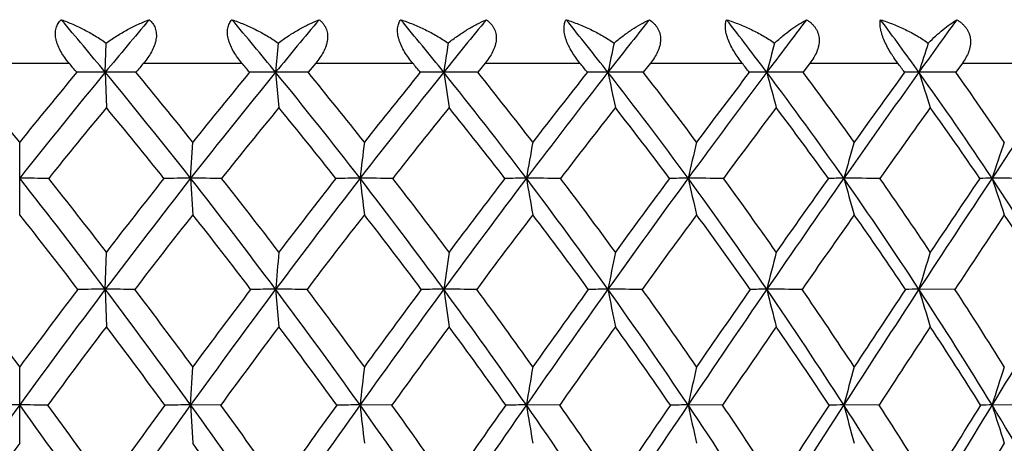
# Model space of a CAD drawing. Units: inches. Extents: x 0 to 11, y 0 to 8.5.
# Drawn here: x 8.3 to 8.6, y 4 to 4.2 of the extents above; entities that cross this region are included whole.
import ezdxf

# ---------------------------------------------------------------- set-up
doc = ezdxf.new("R2010")
doc.units = ezdxf.units.IN
doc.header["$LTSCALE"] = 0.605
doc.header["$MEASUREMENT"] = 0
doc.layers.get('0').update_dxf_attribs({"linetype": 'CONTINUOUS'})

msp = doc.modelspace()

# ---------------------------------------------------------------- linework, layer by layer
at = {"color": 7, "linetype": 'Continuous'}
for p, q in [((8.3626675772, 4.1403160019), (8.3629039109, 4.148024173500001)), ((8.3270005841, 4.1427230117), (8.3531088487, 4.1427230117)), ((8.3727885823, 4.1427230117), (8.3987786267, 4.1427230117)), ((8.4182801376, 4.1427230117), (8.4162618267, 4.1403021049)), ((8.4182801376, 4.1427230117), (8.443916591799999, 4.1427230117)), ((8.4630632713, 4.1427230117), (8.4610852862, 4.1403021049)), ((8.4630632713, 4.1427230117), (8.4881139677, 4.1427230117)), ((8.506732420499999, 4.1427230117), (8.5048126742, 4.1403021049)), ((8.506732420499999, 4.1427230117), (8.5309704961, 4.1427230117)), ((8.548892110599999, 4.1427230117), (8.5470479886, 4.1403021049)), ((8.548892110599999, 4.1427230117), (8.5720980617, 4.1427230117)), ((8.589160537, 4.1427230117), (8.5874087399, 4.1403021049)), ((8.589160537, 4.1427230117), (8.6111242068, 4.1427230117)), ((8.3626675772, 4.1403160019), (8.3629535134, 4.1309580619)), ((8.4076885133, 4.1403160019), (8.4085437323, 4.1309580619)), ((8.3400547164, 4.1026341318), (8.3400547164, 4.1218358938)), ((8.3852291725, 4.1122623655), (8.3858004372, 4.1218358938)), ((8.3852291725, 4.1122623655), (8.3858004372, 4.1026341318)), ((8.362667518, 4.0829052771), (8.3629535134, 4.0927410487)), ((8.362667518, 4.0829052771), (8.3629535134, 4.073016174)), ((8.4076883363, 4.0829052771), (8.4085437323, 4.073016174)), ((8.587174897899999, 4.0828959419), (8.577674421900001, 4.0829052771)), ((8.3400547164, 4.042175863), (8.3400547164, 4.0623994233)), ((8.3852291354, 4.0523131076), (8.3858004372, 4.0623994233)), ((8.3852291354, 4.0523131076), (8.3858004372, 4.042175863)), ((8.393188456, 4.0523050912), (8.3852291354, 4.0523131076)), ((8.438413911, 4.0523050912), (8.4299944478, 4.0523131076)), ((8.4827486098, 4.0523050912), (8.4739452522, 4.0523131076)), ((8.525791050599999, 4.0523050912), (8.5166835231, 4.0523131076)), ((8.567151434400001, 4.0523050912), (8.5578222161, 4.0523131076)), ((8.6064551952, 4.0523050912), (8.596988773, 4.0523131076)), ((8.6002381098, 4.042175863), (8.587004159, 4.0205476146))]:
    msp.add_line(p, q, dxfattribs=at)
for centre, radius, start, end in [((7.314847676399999, 3.27560654), 1.3585466492, 39.531025988, 40.29548493600001), ((9.5088202718, 3.1944591638), 1.4860387469, 139.7704792872, 140.4690154902), ((7.441622628999999, 3.3502924335), 1.2479665587, 39.27540765259999, 40.1049094541), ((9.6761452392, 3.1030094696), 1.6385930878, 140.0938660189, 140.7247116083), ((7.5557620397, 3.4206525), 1.1494919845, 38.76083322150001, 39.65518365760001), ((9.879388813, 2.9943568298), 1.8304055545, 140.6790322222, 141.2393479682), ((7.6597462233, 3.4878117442), 1.0602974358, 37.9807998706, 38.9402568692), ((10.1410066616, 2.8555957879), 2.0876371277, 141.5337102479, 142.0194157427), ((7.7550153428, 3.5522762821), 0.9787934788, 36.9257941913, 37.9507848006), ((10.5065906004, 2.6604881245), 2.4631889148, 142.6687945933, 143.0744151839), ((7.842325952, 3.6141750058), 0.9041917023999999, 35.5836543279, 36.6744189369), ((11.083361602, 2.3475113812), 3.0810085258, 144.0979484042, 144.4164931801), ((12.0857257058, 3.8069163451), 3.6931169655, 174.7004293313, 174.820517291), ((10.7048084151, 3.802038594), 2.2779685165, 171.2639124575, 171.4600139522), ((10.1533602426, 3.7949431469), 1.6934620745, 167.9657383071, 168.2322619271), ((9.8769905948, 3.7858864516), 1.3856108621, 164.8494619891, 165.179421183), ((9.7241497236, 3.7751958408), 1.2032110885, 161.9491389975, 162.3347758498), ((7.3072522346, 3.257651618), 1.3700975984, 40.10755856780001, 40.2400550056), ((9.5178826101, 3.1755588149), 1.4988818887, 139.8150445123, 139.9360688323), ((7.435314374400001, 3.3331724554), 1.2584257899, 39.8948304, 40.0386466032), ((7.5506603711, 3.4043347192), 1.1589322441, 39.4228906734, 39.5780005757), ((7.656256348099999, 3.4726481459), 1.0681701293, 38.6854602082, 38.8520100276), ((7.75267551, 3.5379013761), 0.9856735242, 37.6731686472, 37.8511740684), ((7.8411736319, 3.6006196384), 0.9100146095, 36.3736127589, 36.5631508846), ((7.1050520162, 3.1274971185), 1.5855413176, 38.8386138793, 39.7005739089), ((9.5940398701, 3.1246179336), 1.5962206268, 140.4824653821, 141.775870247), ((9.5750574167, 3.1274971185), 1.5855413176, 140.2994260911, 141.1613861207), ((8.3626753003, 2.1043259846), 2.0359900173, 90.00021733770001, 90.21169544019999), ((7.2417637282, 3.215751548), 1.4530123428, 38.0974983618, 39.5171190383), ((8.3626645957, 1.789268348), 2.351047654, 89.80299902419999, 89.9999273383), ((7.2590120343, 3.2187337591), 1.4440379395, 38.7115934684, 39.6568696213), ((9.7769856052, 3.021059164), 1.7685334023, 140.7376016765, 141.9018671584), ((9.755164151499999, 3.0243082859), 1.7549141951, 140.5113758015, 141.2882689098), ((8.4077009173, 2.4306842219), 1.70963178, 90.00041570149999, 90.23101945559998), ((7.3781057637, 3.2987793337), 1.3297460668, 37.7167395827, 39.2610870732), ((8.4076902927, 1.4968983288), 2.6434176731, 89.8142126437, 90.0000385674), ((7.3943147628, 3.3021515659), 1.321692902, 38.3291047052, 39.35691313), ((10.0008873184, 2.8973475215), 1.9858807258, 141.2515122829, 142.281944897), ((9.974373854, 2.901770575), 1.967270998, 140.9817176302, 141.670601299), ((8.4521139323, 2.7565476039), 1.3837683981, 90.0007032738, 90.2567846967), ((7.4998133608, 3.376134617), 1.2209902613, 37.0774502215, 38.7460843062), ((8.4521034652, 1.2377829508), 2.9025330512, 89.82269925899999, 90.00012866230001), ((12.3448958141, 4.724884855), 3.9364455745, 188.5401077609, 188.6778666885), ((7.515434868400001, 3.380067092), 1.2133474307, 37.68651556929999, 38.7967819549), ((10.2910244684, 2.7390358897), 2.277614417, 142.0306190837, 142.9204584973), ((10.2564576223, 2.7461075676), 2.2503211194, 141.7164571302, 142.3129957443), ((8.4955121388, 3.070138555), 1.0701774472, 90.00114729549998, 90.2919945699), ((8.495501901399999, 1.0212873251), 3.1190286769, 89.82896316909999, 90.0002055927), ((7.6097337586, 3.4491441276), 1.1235141013, 36.17247917, 37.96554842699999), ((11.3598842618, 4.7370441505), 2.9258904467, 191.7678957766, 191.9551444902), ((7.6250659459, 3.4537267639), 1.1159480296, 36.7762745872, 37.9693270084), ((10.6986740911, 2.516719631), 2.7031165021, 143.0843454164, 143.8245080455), ((10.649214327, 2.5295024223), 2.6596412206, 142.7246955842, 143.2229826586), ((8.5375025244, 3.3601230381), 0.7801929642000001, 90.0018877393, 90.3419834557), ((8.5374925789, 0.855236175), 3.285079827, 89.8333418218, 90.00027486879999), ((7.7095485286, 3.5184660568), 1.0354528519, 34.9922288304, 36.9099031465), ((10.8513485653, 4.7525643898), 2.393501733, 194.8207624114, 195.0526072078), ((7.724786920700001, 3.5237298525), 1.0277522105, 35.58819925329999, 36.8643875141), ((11.3443736826, 2.1613617284), 3.4015998258, 144.4247536664, 145.0036367755), ((11.2634306971, 2.1875470667), 3.3236870395, 144.018305523, 144.41072161), ((8.577704834299999, 3.6160201805), 0.5242958222, 90.0032555448, 90.41718130170001), ((8.5776952241, 0.7456310273000001), 3.3946849747, 89.83605423739999, 90.0003406053), ((7.8001737307, 3.5843584409), 0.9558227354000001, 33.52516382909999, 35.5669194708), ((10.557632174, 4.770884630299999), 2.0779429811, 197.6654235216, 197.9364276769), ((7.815441832899999, 3.5902896613), 0.9478642274, 34.1099711067, 35.4691840529), ((12.5909648828, 1.465631062), 4.7912942654, 146.0659341589, 146.4693233082), ((9.587526494199999, 3.1177290402), 1.5894061896, 140.3951628604, 141.264989214), ((7.247545109500001, 3.2080555323), 1.4477171638, 38.6503864946, 39.6047707978), ((9.7694462668, 3.0151223486), 1.7598707474, 140.6508747752, 141.4340864967), ((7.3834564064, 3.2904713162), 1.3256025028, 38.3109837933, 39.3489163377), ((9.9920924767, 2.8923902149), 1.9751645377, 141.1656653601, 141.8589324387), ((7.5050239504, 3.3674268602), 1.2176258493, 37.712690794, 38.83395315510001), ((10.2809879962, 2.7348043509), 2.2650013127, 141.94606092, 142.5445754516), ((7.615080184, 3.4402467062), 1.1205666264, 36.8484693204, 38.0533334158), ((10.6882603978, 2.5122026997), 2.6898897456, 143.0016188432, 143.4989148586), ((7.7152925705, 3.5095735916), 1.0325777387, 35.7086173259, 36.9974762016), ((11.3377462648, 2.1530548814), 3.3931573709, 144.3445674474, 144.7323806946), ((7.8065655857, 3.575639886), 0.9526966798000001, 34.2812256224, 35.654127442), ((11.3078359213, 3.7752228517), 2.8975104409, 173.1295719856001, 173.3202116341), ((10.4400572614, 3.7694778343), 1.9957698352, 169.8309860663, 170.1100942734), ((10.0407555027, 3.7617276628), 1.5638636561, 166.6871315946, 167.047300443), ((9.8273912345, 3.7522524484), 1.3196257722, 163.7358048817, 164.1683262942), ((9.705477047899999, 3.7413946502), 1.1688835058, 161.0057026288, 161.5012644992), ((8.3401737949, 1.5291112642), 2.5831511041, 89.8327747637, 90.00264122959999), ((6.9735300424, 3.0362857681), 1.7392858658, 36.9955100978, 38.2162501923), ((7.000961058300001, 3.0445297372), 1.7186536595, 37.5824596379, 38.40781584), ((9.9101553249, 2.9169704546), 1.9375558116, 141.9093763296, 143.0042718102), ((9.8785006716, 2.9263484043), 1.9124212375, 141.6761596445, 142.4174652812), ((8.3851239446, 1.9152073823), 2.1970549858, 89.99725582049999, 90.1813225646), ((8.3853610165, 1.1619891314), 2.9502732371, 89.84352334319999, 90.0025604774), ((7.145178153200001, 3.1403119145), 1.5755679007, 36.7451134176, 38.0893044125), ((7.1698457962, 3.1480549018), 1.5578204303, 37.3307548635, 38.2387261673), ((10.161442746, 2.7735155947), 2.1886424719, 142.288990766, 143.2542129711), ((10.1231313847, 2.7851091733), 2.1563190717, 142.0141737908, 142.6690114213), ((8.4299041059, 2.3063229538), 1.805939414, 89.99713144240002, 90.1999934181), ((8.430137931900001, 0.8271097457), 3.285152623, 89.85171182330001, 90.00250119260001), ((7.2940267261, 3.2340253404), 1.435870156, 36.2418885939, 37.7082511017), ((13.2017096, 4.6710502916), 4.8043218808, 186.6791565631, 186.7947801317), ((7.316857374700001, 3.2416511359), 1.4199794544, 36.8246305996, 37.8145452447), ((10.4895014568, 2.5893968017), 2.5261800998, 142.9269093293, 143.7569236782), ((10.4401455274, 2.6051955381), 2.4818335253, 142.6101673835, 143.1749513309), ((8.4738705889, 2.6883220233), 1.4239403442, 89.99699131280002, 90.22522444669998), ((8.4740990351, 0.5365765257), 3.5756858432, 89.85786271749998, 90.00246241290002), ((7.4255582937, 3.3202748136), 1.3139100912, 35.4806652806, 37.068650406), ((11.733176012, 4.680442656499999), 3.3083852969, 189.8889701202, 190.0582739057), ((7.4471621849, 3.3280147618), 1.2992011995, 36.0586207411, 37.1303100922), ((10.9532170811, 2.3309603176), 3.0182332677, 143.8301906538, 144.5175333891), ((10.883942793, 2.3550825179), 2.9520798691, 143.4709132798, 143.9407330245), ((8.5166252313, 3.0473981189), 1.0648642482, 89.99685576530001, 90.26043976540001), ((8.5168462082, 0.3008901068), 3.8113722622, 89.8623265412, 90.00244344069999), ((7.543113749400001, 3.4006737631), 1.2059007943, 34.4539935694, 36.1633129021), ((11.0423823666, 4.6931131904), 2.5916291394, 192.9514744599, 193.1699884611999), ((7.563902037, 3.4086584448), 1.1919244554, 35.0248160833, 36.1782949576), ((11.690945704, 1.9191049038), 3.8244478454, 145.0083339425, 145.5434489457), ((11.5803803996, 1.9617877062), 3.7128207793, 144.6057458725, 144.9742464365), ((8.5577808501, 3.3705732426), 0.7416891241, 89.9967906474, 90.31205772860002), ((8.557992326499999, 0.1285688166), 3.9836935526, 89.86533613639997, 90.00244405389998), ((7.648700435599999, 3.4760996721), 1.1095970933, 33.1525607102, 34.9826003984), ((10.661020057, 4.7086039473), 2.1861069708, 195.8301776548, 196.0926435179), ((7.668952264600001, 3.48438925), 1.0960560467, 33.7132720061, 34.94833827859999), ((13.1190847313, 1.1160611345), 5.424626417100001, 146.472772515, 146.8439382368), ((12.8979659393, 1.2118810746), 5.1902133406, 146.0260970609, 146.2854158071), ((8.5969647542, 3.6461668983), 0.4660954679, 89.997021498, 90.3936391084), ((8.5971647647, 0.0258407995), 4.086421569800001, 89.867038615, 90.00246462389998), ((7.743450626900001, 3.5469976363), 1.0237440798, 31.5658483857, 33.51493509), ((10.4326389753, 4.7263550509), 1.9356447807, 198.4969905396, 198.7977802041), ((6.9594612739, 3.0116873879), 1.7596030948, 37.501233746, 38.3158367061), ((9.912615645599999, 2.90143625), 1.9426891238, 141.8066568003, 142.5436500214), ((7.145160671599999, 3.1265855166), 1.5785619808, 37.28723315159999, 38.1931939429), ((10.1662273861, 2.7561415316), 2.1962692789, 142.1873317429, 142.8362819547), ((7.2949245413, 3.2209089911), 1.4381955135, 36.8235814451, 37.8123519156), ((10.498761609, 2.5684878086), 2.5390218623, 142.8267405903, 143.3836913215), ((7.4273851721, 3.3077523457), 1.315550118, 36.101415425, 37.1727396581), ((10.9723357307, 2.3025320573), 3.0429639509, 143.7320635594, 144.1916707513), ((7.545954801000001, 3.388780439), 1.206748966, 35.113262109, 36.2671572462), ((11.7356050481, 1.8722586872), 3.8801266242, 144.9129532395, 145.2683715958), ((7.6526814989, 3.4648880225), 1.1095012135, 33.84955952720001, 35.08593094), ((13.2508774255, 1.0105365669), 5.584757237000001, 146.381028022, 146.6238606992), ((7.748722612100001, 3.5365153376), 1.0225307486, 32.2992639304, 33.6174200764), ((12.3479659736, 3.7451828472), 3.9547243012, 174.9580955902, 175.1011335021), ((10.8619952929, 3.7407285834), 2.4340699126, 171.684789981, 171.9187056921), ((10.2654972055, 3.7342491638), 1.8040192686, 168.5379734254, 168.8565370854), ((9.9641060571, 3.725978772), 1.4706015731, 165.558221432, 165.9535864906), ((9.7953773512, 3.7162163212), 1.2717158545, 162.7779210565, 163.2412864562), ((6.6914808504, 2.8421336797), 2.051059306, 36.5086510663, 37.2243295836), ((10.0406488749, 2.818939039), 2.1007694031, 143.0105295046, 144.0480995043), ((10.0025656027, 2.8316822095), 2.0684794675, 142.7786840782, 143.4883352718), ((8.3626619073, 1.2779470461), 2.804958231, 89.9998853924, 90.147821524), ((8.3626781888, 0.8259407287), 3.2569645484, 89.86281879340001, 90.0001877183), ((6.8637207238, 2.9538216508), 1.8766116613, 35.8283531809, 36.988934714), ((6.896521556000001, 2.9649167831), 1.8499783057, 36.387325228, 37.1799359102), ((10.3195369831, 2.6557838316), 2.3857579233, 143.2600764971, 144.1715137925), ((10.2732502677, 2.6714876315), 2.3445900442, 142.9877961839, 143.6125144862), ((8.4076878438, 1.7428330791), 2.340072198, 89.9999879398, 90.16184010100001), ((8.4077039648, 0.403150822), 3.6797544551, 89.87093987909998, 90.0002433445), ((7.0512542875, 3.0704406042), 1.6926305098, 35.4566432381, 36.7382647948), ((7.0805261088, 3.0806512857), 1.6697201409, 36.0132033966, 36.8875962346), ((10.685960409, 2.445704898), 2.7695798159, 143.7622838365, 144.5430595832), ((10.6262007032, 2.4667959227), 2.7137202656, 143.4496237622, 143.9864607372), ((8.4521012937, 2.2037966166), 1.8791086605, 90.00014146599999, 90.1806030123), ((8.452117094, 0.0248580723), 4.0580472048, 89.87710241269998, 90.0002885926), ((7.2124425837, 3.1744595844), 1.5368850935, 34.8332555764, 36.23477893720001), ((12.2894423293, 4.6277281705), 3.8758294359, 188.0807944362, 188.2284767771), ((7.239299047699999, 3.1842469534), 1.5164719005, 35.3855790414, 36.34115493789999), ((11.206545902, 2.1507159064), 3.3291407641, 144.5222469742, 145.1662199464), ((11.1226511139, 2.1822303084), 3.2468002139, 144.1689908329, 144.6138785115), ((8.4955000458, 2.6441772109), 1.4387280663, 90.0003880124, 90.20640122379999), ((8.495515364800001, -0.2952650368), 4.3781703139, 89.88168057690001, 90.000327981), ((7.3535495752, 3.2691703034), 1.4022101242, 33.95254233089999, 35.4732733663), ((11.313234791, 4.637909399100001), 2.8718832805, 191.1427693575999, 191.3439235115), ((7.378726336000001, 3.2788132522), 1.3834893063, 34.4984522199, 35.5349226664), ((12.0377755587, 1.6814717784), 4.244876645, 145.5473374573, 146.0466091928), ((11.904056671, 1.7359229316), 4.1075128252, 145.1531069062, 145.5007513469), ((8.5374910814, 3.0480583155), 1.0348469618, 90.000818257, 90.2433690464), ((8.5375057563, -0.5456484102), 4.6285536874, 89.88492520129999, 90.0003646017), ((7.4784220651, 3.3564989804), 1.284235954, 32.80705775450001, 34.4462628276), ((10.807909862, 4.6509048146), 2.3404042434, 194.0455333035, 194.2952277725), ((7.5024174485, 3.3661585721), 1.2666693846, 33.3438724627, 34.4609261262), ((13.6505232144, 0.7692392265000001), 6.0592225216, 146.8467875321, 147.1916379227), ((13.3837411723, 0.8887483270000001), 5.7736454119, 146.4111863798, 146.6550125996), ((8.5776941369, 3.4008425323), 0.6820627451000001, 90.00165613540003, 90.29977511790001), ((7.589402828200001, 3.4375673571), 1.1803142691, 31.3880945473, 33.14439720459999), ((10.5149611132, 4.6662447294), 2.0232065246, 196.7576563587, 197.0503556597), ((7.612558379299999, 3.447324612), 1.1635412642, 31.9124715996, 33.1093564243), ((18.4017943593, -1.9302224229), 11.4858584337, 148.4310371448, 148.609977635), ((10.0472754064, 2.7986509504), 2.1120953962, 142.8886932213, 143.5899948306), ((6.8475704326, 2.9266035734), 1.9001704482, 36.32902256360001, 37.1081137783), ((10.3301753704, 2.6322633298), 2.4017570466, 143.139089002, 143.7541517358), ((7.049064941799999, 3.0537491314), 1.69914328, 35.9926894754, 36.8606703922), ((10.7037752917, 2.4165619357), 2.7941935968, 143.6426096872, 144.1681847057), ((7.2118198942, 3.1589994123), 1.5418268899, 35.4070388399, 36.3569625399), ((11.2390906807, 2.1105212149), 3.3716385088, 144.4044569989, 144.8361256332), ((7.3543828566, 3.2548103334), 1.4057302038, 34.5633488502, 35.5948871124), ((12.1063388297, 1.6156970095), 4.3309792591, 145.432142504, 145.7642171332), ((7.480711889299999, 3.3431831456), 1.2863478361, 33.4540224245, 34.56691479159999), ((13.836684466, 0.6250701301), 6.2860096921, 146.7350724572, 146.9605537821), ((7.593215679199999, 3.425270676), 1.1809570081, 32.06996796790001, 33.2636208111), ((11.5191939628, 3.7090525706), 3.1082119361, 173.4724059646, 173.6595124354), ((10.5810055788, 3.7037720986), 2.1356928747, 170.3330462094, 170.6074258787), ((10.1465462676, 3.6966486103), 1.668217552, 167.3352214551, 167.6900352331), ((9.9121530025, 3.6879395673), 1.4024906259, 164.51439088, 164.9415308566), ((9.7763039685, 3.6779597369), 1.23730545, 161.8981464378, 162.3888524225), ((10.1657049886, 2.7284935719), 2.2551046715, 144.0532992239, 145.0438564472), ((8.340168521599999, 0.5062914032), 3.5460217063, 90.0018388367, 90.12184420969999), ((8.3399409112, 0.5062914028), 3.5460217066, 89.87815579030001, 89.9981611633), ((6.514404444199999, 2.7284935719), 2.2551046715, 34.9561435528, 35.9467007761), ((6.5669036389, 2.7502745132), 2.2058427557, 35.4893057456, 36.1757771706), ((10.471901848, 2.5460495738), 2.5735253725, 144.1763864972, 145.0437180738), ((10.4249088754, 2.5605305258), 2.5325054196, 143.9103147966, 144.5079252012), ((8.3853381741, 1.0518642861), 3.0004488234, 90.00208217510001, 90.13246059229999), ((6.7590135305, 2.8784615287), 2.0056182894, 34.7116470583, 35.82288968469999), ((6.7918826285, 2.8885093326), 1.979545635, 35.2458936039, 36.0088741113), ((10.8764411039, 2.3103388419), 3.003260825, 144.5475138248, 145.2879235812), ((10.8152112863, 2.330257226), 2.9468902508, 144.2421364426, 144.7538580068), ((8.4300977408, 1.6012513268), 2.451061783, 90.00241456709999, 90.1465574782), ((6.962055228300001, 3.0071371125), 1.8020095485, 34.2206615019, 35.4509507869), ((13.1694329447, 4.5789601931), 4.7686092751, 186.340702947, 186.4632682714), ((6.9912640219, 3.0164226683), 1.7796896346, 34.7515168682, 35.5954153695), ((11.4536870285, 1.9790344199), 3.6300613728, 145.1701357534, 145.7785751465), ((11.3667747142, 2.009730494), 3.5457199308, 144.8255643167, 145.2480463722), ((8.4740418751, 2.1345962292), 1.9177168808, 90.00288681149999, 90.1656913656), ((7.1351663264, 3.1208897976), 1.630913362, 33.479060696, 34.8273396305), ((11.705986217, 4.586961472200001), 3.275963625, 189.3928815355, 189.5726357677), ((7.161883830700001, 3.1298719016), 1.6110762719, 34.0044782395, 34.9287346662), ((12.3782361314, 1.4525471934), 4.6551446116, 146.0498376905, 146.5197694662), ((12.2378933027, 1.5074339541), 4.5120553361, 145.6660156179, 145.9948620172), ((8.516772617200001, 2.6326224797), 1.4196906307, 90.0035956556, 90.1925773055), ((7.285395346, 3.2234743176), 1.4842655809, 32.4809838585, 33.9463773312), ((11.0161388248, 4.5977553969), 2.5582775644, 192.3103480992, 192.5428308286), ((7.310388691900001, 3.232422378), 1.4660868177, 32.9985192663, 34.0027044081), ((14.1754002916, 0.4311986552000001), 6.6835359886, 147.1940016078, 147.5173370408), ((13.8910951854, 0.5558923351), 6.3804417485, 146.7708316778, 147.0005488667), ((8.5579030007, 3.077330043), 0.9749830679000001, 90.0047473791, 90.2323905403), ((7.417098677, 3.3171504657), 1.3570977499, 31.2192696583, 32.80058508), ((10.6341486322, 4.6109518464), 2.1501647906, 195.0589106135, 195.338830777), ((7.440883202, 3.326212952), 1.3400335541, 31.7259406472, 32.8094088765), ((19.4745746138, -2.5844565831), 12.7423932467, 148.6112723491, 148.7784087691), ((18.4867876328, -2.0937587138), 11.6465513194, 148.1487807795, 148.2727915499), ((8.5970605636, 3.4526458937), 0.5996672182, 90.0068593031, 90.29633827570001), ((7.5329586383, 3.4033049277), 1.2463433497, 29.686112435, 31.3812208334), ((10.4044388742, 4.6260738668), 1.8963325861, 197.6116297146, 197.9332664562), ((10.169504969, 2.70880801), 2.2637928479, 143.9141148826, 144.5886029557), ((6.746246380800001, 2.8527341733), 2.0255638813, 35.20737222870001, 35.9596310424)]:
    msp.add_arc(centre, radius, start, end, dxfattribs=at)
for points, knots in [([(8.3531088487, 4.1427230117), (8.3527129634, 4.1431908136), (8.3519571492, 4.1441520213), (8.3509638131, 4.14567627), (8.3502927911, 4.1470154669), (8.3498907436, 4.1481113262), (8.349601619, 4.1491747936), (8.349472629500001, 4.150238639499999), (8.349542211900001, 4.151256894599999), (8.349685603, 4.1519609221), (8.3499152307, 4.1526130443), (8.3502224211, 4.1532086159), (8.3505966959, 4.1537460782), (8.350885592200001, 4.1540678885), (8.351037420499999, 4.1542189758)], [0, 0, 0, 0, 0.1429355611, 0.2848399818, 0.4237187942, 0.4911906894, 0.5567699679, 0.6805927263, 0.7386616071, 0.79422476, 0.8476437048000001, 0.8994048990000001, 0.9500418559, 1, 1, 1, 1]), ([(8.351037420499999, 4.1542189758), (8.3520577174, 4.1538502817), (8.3540967049, 4.153037388), (8.3571011658, 4.1516103614), (8.3600621843, 4.1499541525), (8.3619698402, 4.148697099800001), (8.3629039109, 4.148024173500001)], [0, 0, 0, 0, 0.2424235886, 0.4901105328, 0.7427487526000001, 1, 1, 1, 1]), ([(8.3629039109, 4.148024173500001), (8.3638084075, 4.1486945983), (8.365648319, 4.1499477531), (8.3684958961, 4.151605034), (8.3713681485, 4.1530328857), (8.3733133053, 4.1538490083), (8.374284128400001, 4.1542189758)], [0, 0, 0, 0, 0.2599378314, 0.5133784012, 0.760134905, 1, 1, 1, 1]), ([(8.374284128400001, 4.1542189758), (8.374455613, 4.1540684665), (8.3747837895, 4.153748436), (8.3752184111, 4.1532118088), (8.3755851877, 4.1526169495), (8.3758728155, 4.1519651172), (8.3760715382, 4.151260901000001), (8.3761740721, 4.150512297), (8.376177395, 4.1497300261), (8.3760834112, 4.1489259964), (8.3758979623, 4.148111677799999), (8.375536261599999, 4.1470151211), (8.374900550700001, 4.1456735116), (8.373931192, 4.144148738999999), (8.3731827663, 4.1431897126), (8.3727885823, 4.1427230117)], [0, 0, 0, 0, 0.0528697548, 0.1059620255, 0.1596247168, 0.2143218618, 0.2705192432, 0.3286181008, 0.3888645652, 0.4513006825, 0.5157873524000001, 0.5820528902000001, 0.7185323301000001, 0.8584465134999999, 1, 1, 1, 1]), ([(8.3987786267, 4.1427230117), (8.3983844908, 4.1431920802), (8.3976277685, 4.1441559305), (8.3966192971, 4.14567986), (8.3959192939, 4.1470167799), (8.3954808415, 4.1481111369), (8.3952262866, 4.148923941000001), (8.3950512202, 4.1497260603), (8.394961863999999, 4.1505062759), (8.394961197699999, 4.1512531791), (8.395048064500001, 4.1519565513), (8.3952175063, 4.1526086186), (8.395462074500001, 4.1532046592), (8.395772323300001, 4.1537429051), (8.3960192253, 4.1540670623), (8.3961500755, 4.1542189758)], [0, 0, 0, 0, 0.1436887563, 0.2870896359, 0.4280612447, 0.496676982, 0.5633568447999999, 0.6275841803, 0.6889386373, 0.7471831261, 0.8023420761, 0.8546983565999999, 0.9047193606999999, 0.9529776644, 1, 1, 1, 1]), ([(8.3961500755, 4.1542189758), (8.3972107768, 4.1538513806), (8.3993254697, 4.1530413063), (8.402434965800001, 4.1516150322), (8.405482682, 4.1499597979), (8.40744042, 4.1486993219), (8.4083953739, 4.148024173500001)], [0, 0, 0, 0, 0.2446728803, 0.4931717098, 0.7451004602, 1, 1, 1, 1]), ([(8.4083953739, 4.148024173500001), (8.4092619365, 4.1486917932), (8.411017146599999, 4.1499404888), (8.4137255219, 4.1515989179), (8.4164395503, 4.1530276531), (8.418273542, 4.1538475097), (8.4191862576, 4.1542189758)], [0, 0, 0, 0, 0.2630222966, 0.5173792418, 0.7630659715000001, 1, 1, 1, 1]), ([(8.4191862576, 4.1542189758), (8.4193759434, 4.1540688487), (8.4197405011, 4.1537500939), (8.420231314199999, 4.1532142411), (8.420654091, 4.1526201774), (8.4209969131, 4.1519689047), (8.4212491127, 4.1512647975), (8.4214023103, 4.150515774300001), (8.4214524533, 4.1497327004), (8.4214007491, 4.1489277539), (8.421252711900001, 4.1481126106), (8.4209348694, 4.1470155421), (8.4203406066, 4.1456717876), (8.4194038824, 4.1441461317), (8.4186692136, 4.1431887926), (8.4182801376, 4.1427230117)], [0, 0, 0, 0, 0.0556809632, 0.1112297333, 0.1668924319, 0.2230451744, 0.2801014017, 0.3384639324, 0.3984398866, 0.460178307, 0.5236662546, 0.5887533956000001, 0.7227076320999999, 0.8603057356999999, 1, 1, 1, 1]), ([(8.443916591799999, 4.1427230117), (8.443527676799999, 4.1431934956), (8.4427766035, 4.1441603601), (8.4417619399, 4.1456842471), (8.441039484400001, 4.1470186995), (8.440568818, 4.148111511600001), (8.4402831305, 4.1489236454), (8.4400699517, 4.149725091100001), (8.4398959751, 4.1507332043), (8.4398726473, 4.151707098), (8.440021059700001, 4.1526039031), (8.440200628, 4.1532000731), (8.4404437425, 4.1537388677), (8.4406460675, 4.1540659383), (8.4407547222, 4.1542189758)], [0, 0, 0, 0, 0.1438603566, 0.288290034, 0.4310526957, 0.5007464104, 0.5685309949, 0.6337775982, 0.6959265144, 0.8094593393, 0.8610709324, 0.9096497781, 0.9557668789, 1, 1, 1, 1]), ([(8.4407547222, 4.1542189758), (8.4418464002, 4.1538523421), (8.4440180294, 4.1530447514), (8.4472044695, 4.151619149), (8.4503113946, 4.1499647766), (8.4523010282, 4.148701283299999), (8.453267933400001, 4.148024173500001)], [0, 0, 0, 0, 0.2466618641, 0.495870015, 0.747165765, 1, 1, 1, 1]), ([(8.453267933400001, 4.148024173500001), (8.454088624199999, 4.1486886562), (8.4557430701, 4.1499322273), (8.4582876965, 4.1515918473), (8.460818872599999, 4.1530214974), (8.462525282, 4.1538457161), (8.4633717593, 4.1542189758)], [0, 0, 0, 0, 0.2665837825, 0.521997909, 0.7664496536, 1, 1, 1, 1]), ([(8.4633717593, 4.1542189758), (8.4637823853, 4.1539205986), (8.464359316, 4.1534148216), (8.4649929384, 4.1526227458), (8.4653876933, 4.1519721135), (8.4656909168, 4.15126841), (8.465893402799999, 4.1505192867), (8.465990043, 4.1497356631), (8.4659812616, 4.1489299194), (8.465872122, 4.1481139991), (8.4656707349, 4.1472982145), (8.4653872028, 4.1464905046), (8.4649102366, 4.1454257307), (8.4641584824, 4.1441440501), (8.4634439047, 4.143188073999999), (8.4630632713, 4.1427230117)], [0, 0, 0, 0, 0.1160593203, 0.1737301434, 0.2314385794, 0.2895234843, 0.3483558314, 0.4082671492, 0.4694828316, 0.5320963944, 0.5960698154999999, 0.6612788653, 0.7275647972, 0.8625882891, 1, 1, 1, 1]), ([(8.4881139677, 4.1427230117), (8.4877337381, 4.1431950432), (8.486994895499999, 4.1441652457), (8.485983025700001, 4.1456892752), (8.4852447467, 4.1470212356), (8.484746339199999, 4.1481122346), (8.484432136, 4.1489239202), (8.4841828667, 4.1497244491), (8.4840049436, 4.150502635500001), (8.4839021591, 4.1512473136), (8.483874889400001, 4.151948679599999), (8.4839202774, 4.152599407699999), (8.484033262899999, 4.1531951502), (8.484206843099999, 4.1537340986), (8.484362112100001, 4.1540644991), (8.4844474141, 4.1542189758)], [0, 0, 0, 0, 0.1433009339, 0.2881174978, 0.4321719462, 0.5027730643, 0.5715612002, 0.6378086352000001, 0.7008270839, 0.7600755458, 0.8152795839, 0.866474098, 0.9139664617000001, 0.9582802153, 1, 1, 1, 1]), ([(8.4844474141, 4.1542189758), (8.4855603663, 4.1538531935), (8.487769680700001, 4.1530478056), (8.491004306, 4.1516227884), (8.4941424506, 4.1499691521), (8.4961454453, 4.148702995), (8.4971152165, 4.148024173500001)], [0, 0, 0, 0, 0.2484270869, 0.4982536296, 0.7489803386, 1, 1, 1, 1]), ([(8.4971152165, 4.148024173500001), (8.4978826155, 4.148685159599999), (8.4994213297, 4.149922822200001), (8.5017790966, 4.1515836229), (8.5041043991, 4.1530141696), (8.50566782, 4.1538435313), (8.5064404828, 4.1542189758)], [0, 0, 0, 0, 0.2707177115, 0.5273627951, 0.7703836623, 1, 1, 1, 1]), ([(8.5064404828, 4.1542189758), (8.5068801734, 4.1539211695), (8.507502069400001, 4.1534172939), (8.5082005063, 4.1526245962), (8.5086433121, 4.151974699), (8.5089946372, 4.1512715668), (8.509244480700001, 4.1505226379), (8.509386794, 4.1497387469), (8.5094211481, 4.1489324042), (8.5093520451, 4.1481157671), (8.5091873235, 4.1472993138), (8.5089370474, 4.1464910721), (8.508500312799999, 4.1454259926), (8.5077899791, 4.1441430475), (8.5071013716, 4.1431875792), (8.506732420499999, 4.1427230117)], [0, 0, 0, 0, 0.1206389214, 0.1802491572, 0.2395418683, 0.2987683758, 0.3582415674, 0.4182829658, 0.4791606277, 0.5410489397, 0.6040070723, 0.6680058877, 0.7329675123, 0.8652312062, 1, 1, 1, 1]), ([(8.5309704961, 4.1427230117), (8.5306023833, 4.1431967049), (8.529882347000001, 4.1441704862), (8.5288821323, 4.1456949079), (8.5279907844, 4.1472805858), (8.5273739511, 4.148640718899999), (8.5269903817, 4.1497245358), (8.5267706339, 4.1505019225), (8.526618344700001, 4.1512455867), (8.5265346252, 4.151945839100001), (8.526517581, 4.1525954982), (8.5265632232, 4.1531904325), (8.5266657439, 4.1537289945), (8.5267716501, 4.1540628081), (8.5268324633, 4.1542189758)], [0, 0, 0, 0, 0.142072594, 0.2866679233, 0.431517707, 0.5724770765999999, 0.6396886947, 0.7036360076, 0.7636404981999999, 0.8192779254000001, 0.8704380677, 0.9173038701, 0.9603106758, 1, 1, 1, 1]), ([(8.5268324633, 4.1542189758), (8.527956801, 4.153853954700001), (8.5301842396, 4.1530505294), (8.5334378806, 4.1516260044), (8.536579005, 4.1499729636), (8.5385766506, 4.1487044595), (8.5395401353, 4.148024173500001)], [0, 0, 0, 0, 0.2499943597, 0.5003559864, 0.7505683739, 1, 1, 1, 1]), ([(8.5395401353, 4.148024173500001), (8.5402474395, 4.1486812837), (8.541656770800001, 4.1499121329), (8.543806225800001, 4.1515740214), (8.545904455599999, 4.153005359100001), (8.5473105404, 4.153840823299999), (8.548002391, 4.1542189758)], [0, 0, 0, 0, 0.2755312503, 0.5336193606, 0.7749799728, 1, 1, 1, 1]), ([(8.548002391, 4.1542189758), (8.548236493200001, 4.1540692266), (8.5486904209, 4.153752100299999), (8.5493207195, 4.153217829), (8.5498856059, 4.1526258052), (8.5503722159, 4.1519766521), (8.5507682671, 4.1512741696), (8.5510630451, 4.1505256626), (8.551249708, 4.149741784), (8.5513269617, 4.1489350792), (8.5512986475, 4.1481178659), (8.5511722046, 4.147300793), (8.550957539099999, 4.1464920105), (8.5505652125, 4.1454270124), (8.5499031077, 4.1441430154), (8.5492462563, 4.1431873343), (8.548892110599999, 4.1427230117)], [0, 0, 0, 0, 0.06273962849999999, 0.1248275624, 0.1862455614, 0.2470882018, 0.3075141646, 0.3677599039, 0.4281073432, 0.488833535, 0.5501643491, 0.6122357265999999, 0.6751027132999999, 0.7387646209000001, 0.8681624277, 1, 1, 1, 1]), ([(8.5720980617, 4.1427230117), (8.571745437799999, 4.143198457900001), (8.5712273046, 4.143927484700001), (8.5705672534, 4.1449285234), (8.5699223873, 4.1459639312), (8.5691751043, 4.1472864385), (8.568530049, 4.148643407), (8.5681047728, 4.1497251813), (8.5678452474, 4.1505019362), (8.567645005800001, 4.1512447911), (8.567505884700001, 4.1519440053), (8.5674269735, 4.1525927507), (8.5673993702, 4.1533474279), (8.5674519992, 4.1538871648), (8.567526024400001, 4.1542189758)], [0, 0, 0, 0, 0.1401613888, 0.211690359, 0.2838932214, 0.4289616598, 0.5711417976, 0.6392171621, 0.7040883953, 0.7649585592, 0.8212677745, 0.8727654498, 0.9195012648, 1, 1, 1, 1]), ([(8.567526024400001, 4.1542189758), (8.5686517637, 4.1538546401), (8.5708776337, 4.1530529646), (8.5741209726, 4.15162883), (8.5772368399, 4.1499762257), (8.5792104194, 4.1487056696), (8.5801584833, 4.148024173500001)], [0, 0, 0, 0, 0.2513796652, 0.502196753, 0.7519431442, 1, 1, 1, 1]), ([(8.5801584833, 4.148024173500001), (8.58079961, 4.1486770302), (8.5820674707, 4.1499000676), (8.5839890511, 4.1515628323), (8.5858410592, 4.1529947126), (8.5870764981, 4.1538374186), (8.5876810929, 4.1542189758)], [0, 0, 0, 0, 0.2811268308, 0.5409086515, 0.7803493266, 1, 1, 1, 1]), ([(8.5876810929, 4.1542189758), (8.5879261509, 4.1540691849), (8.5884024572, 4.1537520924), (8.589068317899999, 4.1532181008), (8.5896707063, 4.1526265284), (8.5901966564, 4.1519779851), (8.5906336399, 4.1512761814), (8.5909705011, 4.1505282403), (8.591199715, 4.1497446174), (8.5913191804, 4.1489378118), (8.591331983, 4.1481201753), (8.591215764700001, 4.1470262299), (8.590841644500001, 4.1456772514), (8.5901165128, 4.1441443898), (8.5894968893, 4.1431873685), (8.589160537, 4.1427230117)], [0, 0, 0, 0, 0.0644963393, 0.1283225051, 0.1913955825, 0.253729116, 0.3153900362, 0.3765274541, 0.4373604281, 0.4981440769, 0.5591250621, 0.6204918074, 0.7446752805, 0.8712426611, 1, 1, 1, 1])]:
    msp.add_open_spline(points, degree=3, knots=knots, dxfattribs=at)

doc.saveas('drawing.dxf')
